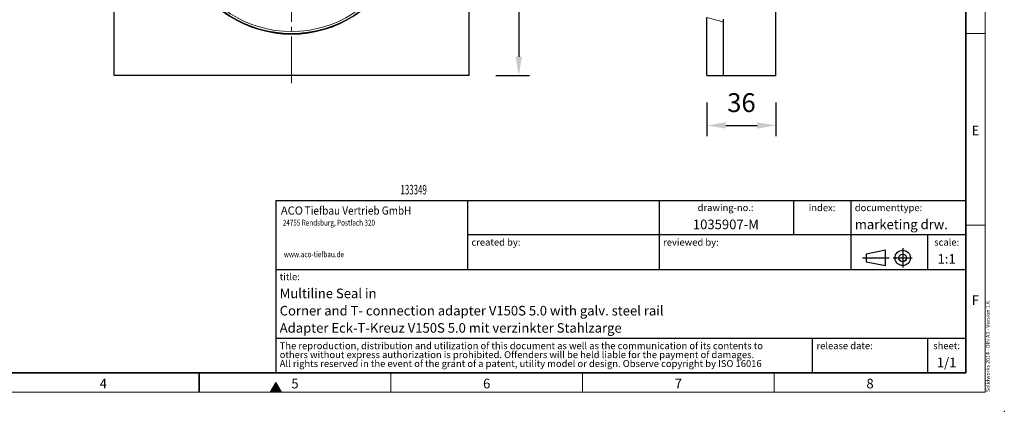
# Model space of a CAD drawing. Units: millimetres. Extents: x 30 to 840, y 0 to 584.
# Drawn here: x 326 to 840, y 0 to 204 of the extents above; entities that cross this region are included whole.
import ezdxf
from ezdxf.enums import TextEntityAlignment as Align

# ---------------------------------------------------------------- set-up
doc = ezdxf.new("R2010")
doc.units = ezdxf.units.MM
doc.header["$LTSCALE"] = 2
doc.header["$PDSIZE"] = -1
doc.linetypes.add('SLD-Durchgehend', pattern=[0])
doc.linetypes.add('SLD-Punktstrich', pattern=[19.05, 15.24, -1.27, 1.27, -1.27])
doc.layers.get('0').update_dxf_attribs({"color": 1})
for name, color, linetype in [('133349', 7, 'Continuous'), ('DIMENSION', 3, 'SLD-Durchgehend'), ('MARKETING_DRW', 1, 'SLD-Durchgehend'), ('NOTES', 7, 'SLD-Durchgehend'), ('TANGENT_EDGES', 4, 'Continuous')]:
    doc.layers.add(name, color=color, linetype=linetype)
doc.layers.add('CENTER_LINE', color=1, linetype='Continuous', lineweight=25)
doc.styles.add('BEMSTIL', font='isocp3.shx', dxfattribs={"width": 0.8})
doc.styles.add('SLDTEXTSTYLE0', font='TXT', dxfattribs={"width": 0.605})
doc.styles.add('TEXT20', font='isocp3.shx', dxfattribs={"width": 0.8, "height": 2})
doc.styles.add('TEXT50', font='isocp3.shx', dxfattribs={"width": 0.8, "height": 5})
doc.dimstyles.new('BEMASS$0', dxfattribs={"dimscale": 10, "dimtxt": 3.5, "dimasz": 3.5, "dimexe": 2, "dimexo": 0, "dimgap": 1, "dimtad": 1, "dimdec": 1, "dimtxsty": 'BEMSTIL', "dimcen": 3, "dimclrd": 3, "dimclre": 3, "dimclrt": 4, "dimadec": 0, "dimazin": 0, "dimtfac": 1, "dimtdec": 1, "dimtofl": 0, "dimtmove": 0, "dimatfit": 0, "dimfxl": 0, "dimtolj": 1, "dimlwd": -1, "dimlwe": -1, "dimarcsym": 0})

# ---------------------------------------------------------------- blocks, each defined once
blk = doc.blocks.new('local article - client 1000')
at = {"layer": 'NOTES', "color": 7, "style": 'SLDTEXTSTYLE0', "width": 0.605, "flags": 2}
blk.add_attdef('TITLE', text='', height=5, dxfattribs=at).set_placement((2, 1.54), align=Align.BOTTOM_LEFT)
at = {"layer": 'NOTES', "color": 7, "style": 'SLDTEXTSTYLE0', "width": 0.605}
blk.add_attdef('ARTICLENO', text='', height=5, dxfattribs=at).set_placement((65, 1.54), align=Align.BOTTOM_LEFT)
blk = doc.blocks.new('SW_NOTE_0')
at = {"layer": 'MARKETING_DRW', "color": 0, "char_height": 3.6, "attachment_point": 1, "style": 'SLDTEXTSTYLE0'}
for s, insert in [('The reproduction, distribution and utilization of this document as well as the communication of its contents to', (0, 4.64)), ('others without express authorization is prohibited. Offenders will be held liable for the payment of damages.', (0, -0.01)), ('All rights reserved in the event of the grant of a patent, utility model or design. Observe copyright by ISO 16016', (0, -4.66))]:
    blk.add_mtext(s, dxfattribs=dict(at, insert=insert))
blk = doc.blocks.new('*D7')
at = {"layer": 'DIMENSION', "color": 3}
for p, q in [((573.97, 420.09), (592.32, 420.09)), ((586.72, 410.29), (586.72, 184.89)), ((574.72, 175.09), (592.32, 175.09))]:
    blk.add_line(p, q, dxfattribs=at)
for points in [[(585.08, 410.29), (588.35, 410.29), (586.72, 420.09)], [(585.08, 184.89), (588.35, 184.89), (586.72, 175.09)]]:
    blk.add_solid(points, dxfattribs=at)
at = {"layer": 'DIMENSION', "color": 4, "insert": (569.91, 297.59), "char_height": 9.8, "attachment_point": 2, "rotation": 90, "style": 'BEMSTIL'}
blk.add_mtext('\\A1;245', dxfattribs=at)
blk = doc.blocks.new('*D10')
at = {"layer": 'DIMENSION', "color": 3}
for p, q in [((684.87, 161.09), (684.87, 143.49)), ((720.87, 161.09), (720.87, 143.49)), ((694.67, 149.09), (711.07, 149.09))]:
    blk.add_line(p, q, dxfattribs=at)
for points in [[(694.67, 150.72), (694.67, 147.46), (684.87, 149.09)], [(711.07, 150.72), (711.07, 147.46), (720.87, 149.09)]]:
    blk.add_solid(points, dxfattribs=at)
at = {"layer": 'DIMENSION', "color": 4, "insert": (702.87, 165.89), "char_height": 9.8, "attachment_point": 2, "style": 'BEMSTIL'}
blk.add_mtext('\\A1;36', dxfattribs=at)
blk = doc.blocks.new('1035907-M_E_FRONT VIEW')
at = {"layer": '133349', "color": 0, "linetype": 'SLD-Durchgehend', "lineweight": 25}
for p, q in [((375.72, 175.09), (375.72, 389.4)), ((560.72, 389.4), (560.72, 175.09)), ((560.72, 175.09), (375.72, 175.09))]:
    blk.add_line(p, q, dxfattribs=at)
blk.add_arc((468.22, 257.44), 60.64, 205.1333, 334.8667, dxfattribs=at)
at = {"layer": 'TANGENT_EDGES', "linetype": 'SLD-Durchgehend', "lineweight": 18}
for radius in [60.38, 59.38]:
    blk.add_arc((468.22, 257.44), radius, 205.1333, 334.8667, dxfattribs=at)
blk = doc.blocks.new('1035907-M_E_SIDE VIEW')
at = {"layer": '133349', "color": 0, "linetype": 'SLD-Durchgehend', "lineweight": 25}
for p, q in [((720.87, 175.09), (720.87, 389.4)), ((684.87, 175.09), (684.87, 205.32)), ((693.37, 204.59), (693.37, 175.09)), ((684.87, 175.09), (693.37, 175.09)), ((693.37, 175.09), (720.87, 175.09))]:
    blk.add_line(p, q, dxfattribs=at)
at = {"layer": 'TANGENT_EDGES', "linetype": 'SLD-Durchgehend', "lineweight": 18}
blk.add_line((684.87, 205.32), (693.37, 203.05), dxfattribs=at)
blk = doc.blocks.new('Tiefbau')
at = {"layer": 'MARKETING_DRW', "color": 143, "style": 'TEXT50'}
blk.add_text('ACO  ', height=11.43, dxfattribs=at).set_placement((7.1, -20))
at = {"layer": 'MARKETING_DRW', "color": 143, "style": 'TEXT50', "width": 0.9}
blk.add_text('Tiefbau Vertrieb GmbH', height=11.435, dxfattribs=at).set_placement((40.5, -20))
at = {"layer": 'MARKETING_DRW', "color": 3, "style": 'TEXT20', "width": 0.8}
for s, p in [('24755 Rendsburg, Postfach 320', (9.7, -35.4)), ('www.aco-tiefbau.de', (11.2, -79.8))]:
    blk.add_text(s, height=8.168, dxfattribs=at).set_placement(p)

msp = doc.modelspace()

# ---------------------------------------------------------------- hatches: boundary and pattern name
at = {"linetype": 'Continuous'}
msp.add_hatch(color=256, dxfattribs=at).paths.add_polyline_path([(457.11, 10), (462.89, 10), (460, 15)], flags=0)

# ---------------------------------------------------------------- linework, layer by layer
at = {"linetype": 'SLD-Durchgehend', "lineweight": 18}
for p, q in [((830, 584), (830, 10)), ((830, 197), (820, 197)), ((830, 97), (820, 97)), ((520, 20), (520, 10)), ((620, 20), (620, 10)), ((720, 20), (720, 10)), ((457.11, 10), (460, 15)), ((460, 15), (462.89, 10)), ((30, 10), (830, 10)), ((457.11, 10), (462.89, 10))]:
    msp.add_line(p, q, dxfattribs=at)
at = {"linetype": 'SLD-Durchgehend', "lineweight": 35}
for p, q in [((820, 574), (820, 20)), ((40, 20), (820, 20)), ((420, 20), (420, 10))]:
    msp.add_line(p, q, dxfattribs=at)
at = {"linetype": 'Continuous', "lineweight": 0}
msp.add_point((840, 0), dxfattribs=at)
at = {"layer": 'CENTER_LINE', "linetype": 'SLD-Punktstrich', "lineweight": 18}
msp.add_line((468.22, 424.09), (468.22, 171.09), dxfattribs=at)
at = {"layer": 'MARKETING_DRW'}
for p, q in [((460, 110), (460, 20)), ((460, 110), (660, 110)), ((560, 110), (560, 74)), ((660, 110), (660, 92)), ((660, 110), (760, 110)), ((730, 110), (730, 92)), ((760, 110), (760, 92)), ((760, 110), (820, 110)), ((820, 110), (820, 92)), ((820, 92), (560, 92)), ((660, 92), (660, 74)), ((760, 92), (760, 74)), ((800, 92), (800, 74)), ((820, 20), (820, 92)), ((778, 84), (768, 82.02)), ((778, 76), (778, 84)), ((768, 82.02), (768, 77.98)), ((768, 77.98), (778, 76)), ((460, 74), (820, 74)), ((820, 38), (460, 38)), ((740, 20), (740, 38)), ((800, 38), (800, 20)), ((460, 20), (820, 20)), ((460, 20), (820, 20))]:
    msp.add_line(p, q, dxfattribs=at)
at = {"layer": 'MARKETING_DRW', "linetype": 'SLD-Punktstrich'}
for p, q in [((787, 85), (787, 75)), ((766, 80), (780, 80)), ((782, 80), (792, 80))]:
    msp.add_line(p, q, dxfattribs=at)
at = {"layer": 'MARKETING_DRW'}
for radius in [4, 2]:
    msp.add_circle((787, 80), radius, dxfattribs=at)

# ---------------------------------------------------------------- block references
at = {"layer": '133349'}
for name in ['1035907-M_E_FRONT VIEW', '1035907-M_E_SIDE VIEW']:
    msp.add_blockref(name, (0, 0), dxfattribs=at)
at = {"layer": 'MARKETING_DRW', "xscale": 0.37126318359375, "yscale": 0.37126318359375, "zscale": 0.37126318359375}
msp.add_blockref('Tiefbau', (460, 110), dxfattribs=at)
at = {"layer": 'MARKETING_DRW'}
msp.add_blockref('SW_NOTE_0', (462, 31.35), dxfattribs=at)
at = {"layer": 'NOTES'}
ref = msp.add_blockref('local article - client 1000', (460, 110), dxfattribs=at)
ref.add_attrib('ARTICLENO', '133349', dxfattribs={"color": 7, "height": 5, "style": 'SLDTEXTSTYLE0', "width": 0.605}).set_placement((525, 111.54), align=Align.BOTTOM_LEFT)

# ---------------------------------------------------------------- texts
at = {"linetype": 'Continuous', "lineweight": 0, "char_height": 5, "attachment_point": 2, "style": 'SLDTEXTSTYLE0'}
for s, insert in [('E', (824.97, 148.95)), ('F', (824.93, 60.45)), ('4', (369.97, 16.95)), ('5', (469.97, 16.95)), ('6', (569.97, 16.95)), ('7', (669.97, 16.95)), ('8', (769.97, 16.95))]:
    msp.add_mtext(s, dxfattribs=dict(at, insert=insert))
at = {"linetype": 'Continuous', "lineweight": 0, "insert": (830.42, 10), "char_height": 2, "attachment_point": 1, "rotation": 90, "style": 'SLDTEXTSTYLE0'}
msp.add_mtext('Solidworks 2014 - DIN A3 - Version 1.6', dxfattribs=at)
at = {"layer": 'MARKETING_DRW', "style": 'SLDTEXTSTYLE0'}
for s, insert, char_height, attachment_point in [('drawing-no.:', (694.61, 108.02), 3.6, 2), ('index:', (744.93, 107.99), 3.6, 2), ('documenttype:', (762, 107.99), 3.6, 1), ('1035907-M', (694.74, 99.99), 5, 2), ('marketing drw.', (762, 99.99), 5, 1), ('created by:', (562, 89.99), 3.6, 1), ('reviewed by:', (662, 89.99), 3.6, 1), ('scale:', (809.95, 89.99), 3.6, 2), ('1:1', (809.91, 81.99), 5, 2), ('title:', (462, 71.99), 3.6, 1), ('Multiline Seal in', (462, 63.99), 5, 1), ('Corner and T- connection adapter V150S 5.0 with galv. steel rail', (462, 54.99), 5, 1), ('Adapter Eck-T-Kreuz V150S 5.0 mit verzinkter Stahlzarge', (462, 45.99), 5, 1), ('release date:', (742, 35.99), 3.6, 1), ('sheet:', (809.9, 35.99), 3.6, 2), ('1/1', (809.91, 27.99), 5, 2)]:
    msp.add_mtext(s, dxfattribs=dict(at, insert=insert, char_height=char_height, attachment_point=attachment_point))

# ---------------------------------------------------------------- dimensions: what is measured, and where the dimension line sits
at = {"layer": 'DIMENSION'}
dim = msp.add_linear_dim(base=(586.72, 175.09), p1=(559.97, 420.09), p2=(560.72, 175.09), angle=90, dimstyle='BEMASS$0', override={"dimscale": 7, "dimtxt": 1.4, "dimasz": 1.4, "dimexe": 0.8, "dimexo": 2, "dimtad": 3, "dimdec": 0, "dimdle": 1, "dimtofl": 1, "dimtfill": 1}, dxfattribs=at)
dim.commit()
dim.dimension.update_dxf_attribs({"geometry": '*D7', "text_midpoint": (586.72, 297.59), "dimtype": 160})
dim = msp.add_linear_dim(base=(720.87, 149.09), p1=(684.87, 175.09), p2=(720.87, 175.09), dimstyle='BEMASS$0', override={"dimscale": 7, "dimtxt": 1.4, "dimasz": 1.4, "dimexe": 0.8, "dimexo": 2, "dimtad": 3, "dimdec": 0, "dimdle": 1, "dimtofl": 1, "dimtfill": 1}, dxfattribs=at)
dim.commit()
dim.dimension.update_dxf_attribs({"geometry": '*D10', "text_midpoint": (702.87, 149.09), "dimtype": 160})

doc.saveas('drawing.dxf')
